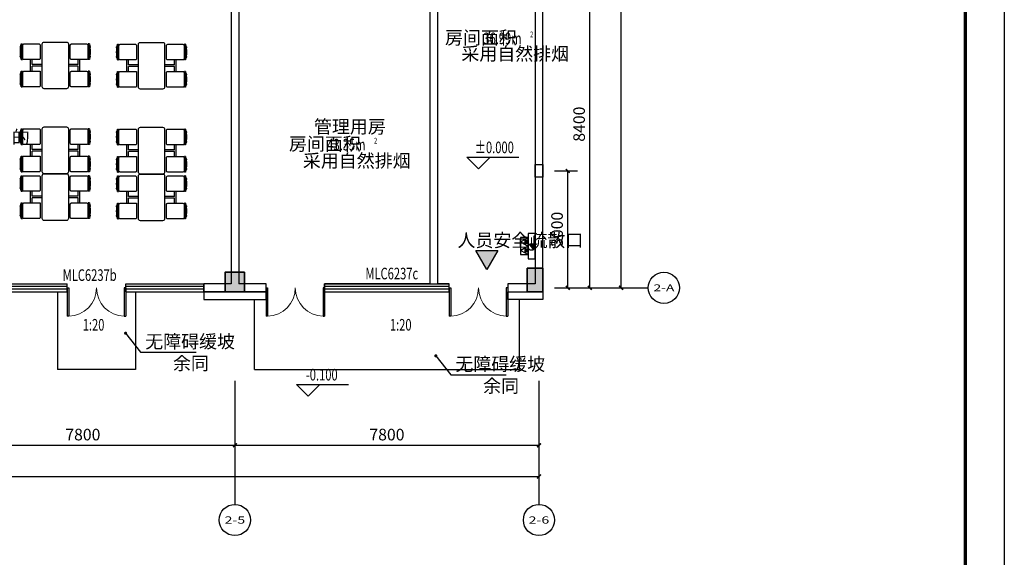
# Model space of a CAD drawing. Extents: x 446643 to 1649501, y 754532 to 951239.
# Drawn here: x 1237843 to 1263101, y 807519 to 821315 of the extents above; entities that cross this region are included whole.
import ezdxf
from ezdxf.enums import TextEntityAlignment as Align

# ---------------------------------------------------------------- set-up
doc = ezdxf.new("R2010")
doc.units = 0
doc.header["$LTSCALE"] = 1000
doc.layers.get('Defpoints').update_dxf_attribs({"color": 250})
for name, color, linetype in [('AXIS', 3, 'Continuous'), ('AXIS_TEXT', 7, 'Continuous'), ('COLU', 7, 'Continuous'), ('COLU_HATCH', 251, 'Continuous'), ('DIM_LEAD', 3, 'Continuous'), ('DOORS 门', 60, 'Continuous'), ('EQUIP_喷淋', 7, 'Continuous'), ('P-X-EQPM', 12, 'Continuous'), ('PUB_DIM', 78, 'Continuous'), ('PUB_TEXT', 7, 'Continuous'), ('STAIR', 4, 'Continuous'), ('WALL', 34, 'Continuous'), ('WINDOW', 4, 'Continuous'), ('WINDOW_TEXT', 7, 'Continuous'), ('出口箭头', 6, 'Continuous'), ('家具', 8, 'Continuous'), ('疏散指示填充', 1, 'Continuous')]:
    doc.layers.add(name, color=color, linetype=linetype)
doc.layers.add('高专_图框', color=7, linetype='Continuous', lineweight=30)
doc.styles.add('_TCH_AXIS', font='COMPLEX', dxfattribs={"bigfont": 'GBCBIG'})
doc.styles.add('_TCH_DIM', font='SIMPLEX', dxfattribs={"bigfont": 'GBCBIG'})
doc.styles.add('_TCH_DIM_T3', font='SIMPLEX', dxfattribs={"width": 0.705882, "bigfont": 'GBCBIG'})
doc.styles.add('_TCH_WINDOW', font='SIMPLEX', dxfattribs={"height": 3.5, "bigfont": 'GBCBIG'})
doc.styles.add('COMPLEX', font='COMPLEX')
doc.dimstyles.new('_TCH_ARCH&&100', dxfattribs={"dimtxt": 297.5, "dimasz": 100, "dimexe": 250, "dimexo": 300, "dimgap": 126.25, "dimtad": 1, "dimdec": 0, "dimzin": 0, "dimdsep": 46, "dimtxsty": '_TCH_DIM_T3', "dimblk": 'ARCHTICK', "dimcen": 0.09, "dimclrt": 7, "dimazin": 2, "dimtfac": 1, "dimtdec": 0, "dimtix": 1, "dimtmove": 2, "dimatfit": 3, "dimfxl": 1, "dimtolj": 1, "dimtzin": 0, "dimarcsym": 0})

# ---------------------------------------------------------------- blocks, each defined once
blk = doc.blocks.new('_ArchTick')
at = {"color": 0, "linetype": 'ByBlock', "const_width": 0.4}
blk.add_lwpolyline([(-0.5, -0.5), (0.5, 0.5)], dxfattribs=at)
blk = doc.blocks.new('*D266')
at = {"layer": 'AXIS', "color": 0, "lineweight": -2, "ltscale": 0.014286, "transparency": 16777216}
for p, q in [((967629.26, 700258.84), (967629.26, 700233.01)), ((968130.69, 700258.84), (968130.69, 700233.01)), ((967629.26, 700236.58), (968130.69, 700236.58))]:
    blk.add_line(p, q, dxfattribs=at)
at = {"layer": 'Defpoints', "color": 0, "ltscale": 0.014286, "transparency": 16777216}
for p in [(967629.26, 700263.13), (968130.69, 700263.13), (968130.69, 700236.58)]:
    blk.add_point(p, dxfattribs=at)
at = {"layer": 'AXIS', "color": 0, "lineweight": -2, "ltscale": 0.014286, "transparency": 16777216, "xscale": 1.428570802221067, "yscale": 1.428570802221067, "zscale": 1.428570802221067, "rotation": 180}
blk.add_blockref('_ArchTick', (967629.26, 700236.58), dxfattribs=at)
at = {"layer": 'AXIS', "color": 0, "lineweight": -2, "ltscale": 0.014286, "transparency": 16777216, "xscale": 1.428570802221067, "yscale": 1.428570802221067, "zscale": 1.428570802221067}
blk.add_blockref('_ArchTick', (968130.69, 700236.58), dxfattribs=at)
at = {"layer": 'AXIS', "color": 7, "ltscale": 0.014286, "transparency": 16777216, "insert": (967879.97, 700240.51), "char_height": 4.25, "attachment_point": 5, "style": '_TCH_DIM_T3'}
blk.add_mtext('\\A1;35100', dxfattribs=at)
blk = doc.blocks.new('*D270')
at = {"layer": 'AXIS', "color": 0, "lineweight": -2, "ltscale": 0.014286, "transparency": 16777216}
for p, q in [((968141.74, 700425.75), (968152.91, 700425.75)), ((968149.34, 700305.75), (968149.34, 700425.75)), ((968141.74, 700305.75), (968152.91, 700305.75))]:
    blk.add_line(p, q, dxfattribs=at)
at = {"layer": 'Defpoints', "color": 0, "ltscale": 0.014286, "transparency": 16777216}
for p in [(968137.46, 700425.75), (968149.34, 700425.75), (968137.46, 700305.75)]:
    blk.add_point(p, dxfattribs=at)
at = {"layer": 'AXIS', "color": 0, "lineweight": -2, "ltscale": 0.014286, "transparency": 16777216, "xscale": 1.428570802221067, "yscale": 1.428570802221067, "zscale": 1.428570802221067}
for p, rotation in [((968149.34, 700425.75), 90), ((968149.34, 700305.75), 270)]:
    blk.add_blockref('_ArchTick', p, dxfattribs=dict(at, rotation=rotation))
at = {"layer": 'AXIS', "color": 7, "ltscale": 0.014286, "transparency": 16777216, "insert": (968145.41, 700365.75), "char_height": 4.25, "attachment_point": 5, "rotation": 90, "style": '_TCH_DIM_T3'}
blk.add_mtext('\\A1;8400', dxfattribs=at)
blk = doc.blocks.new('*D272')
at = {"layer": 'AXIS', "color": 0, "lineweight": -2, "ltscale": 0.014286, "transparency": 16777216}
for p, q in [((968141.74, 700545.75), (968164.34, 700545.75)), ((968160.77, 700305.75), (968160.77, 700545.75)), ((968141.74, 700305.75), (968164.34, 700305.75))]:
    blk.add_line(p, q, dxfattribs=at)
at = {"layer": 'Defpoints', "color": 0, "ltscale": 0.014286, "transparency": 16777216}
for p in [(968137.46, 700545.75), (968160.77, 700545.75), (968137.46, 700305.75)]:
    blk.add_point(p, dxfattribs=at)
at = {"layer": 'AXIS', "color": 0, "lineweight": -2, "ltscale": 0.014286, "transparency": 16777216, "xscale": 1.428570802221067, "yscale": 1.428570802221067, "zscale": 1.428570802221067}
for p, rotation in [((968160.77, 700545.75), 90), ((968160.77, 700305.75), 270)]:
    blk.add_blockref('_ArchTick', p, dxfattribs=dict(at, rotation=rotation))
at = {"layer": 'AXIS', "color": 7, "ltscale": 0.014286, "transparency": 16777216, "insert": (968156.84, 700425.75), "char_height": 4.25, "attachment_point": 5, "rotation": 90, "style": '_TCH_DIM_T3'}
blk.add_mtext('\\A1;16800', dxfattribs=at)
blk = doc.blocks.new('*D282')
at = {"layer": 'AXIS', "color": 0, "lineweight": -2, "ltscale": 0.014286, "transparency": 16777216}
for p, q in [((967907.83, 700258.84), (967907.83, 700244.44)), ((968019.26, 700258.84), (968019.26, 700244.44)), ((967907.83, 700248.01), (968019.26, 700248.01))]:
    blk.add_line(p, q, dxfattribs=at)
at = {"layer": 'Defpoints', "color": 0, "ltscale": 0.014286, "transparency": 16777216}
for p in [(967907.83, 700263.13), (968019.26, 700263.13), (968019.26, 700248.01)]:
    blk.add_point(p, dxfattribs=at)
at = {"layer": 'AXIS', "color": 0, "lineweight": -2, "ltscale": 0.014286, "transparency": 16777216, "xscale": 1.428570802221067, "yscale": 1.428570802221067, "zscale": 1.428570802221067, "rotation": 180}
blk.add_blockref('_ArchTick', (967907.83, 700248.01), dxfattribs=at)
at = {"layer": 'AXIS', "color": 0, "lineweight": -2, "ltscale": 0.014286, "transparency": 16777216, "xscale": 1.428570802221067, "yscale": 1.428570802221067, "zscale": 1.428570802221067}
blk.add_blockref('_ArchTick', (968019.26, 700248.01), dxfattribs=at)
at = {"layer": 'AXIS', "color": 7, "ltscale": 0.014286, "transparency": 16777216, "insert": (967963.54, 700251.94), "char_height": 4.25, "attachment_point": 5, "style": '_TCH_DIM_T3'}
blk.add_mtext('\\A1;7800', dxfattribs=at)
blk = doc.blocks.new('*D283')
at = {"layer": 'AXIS', "color": 0, "lineweight": -2, "ltscale": 0.014286, "transparency": 16777216}
for p, q in [((968019.26, 700258.84), (968019.26, 700244.44)), ((968130.69, 700258.84), (968130.69, 700244.44)), ((968019.26, 700248.01), (968130.69, 700248.01))]:
    blk.add_line(p, q, dxfattribs=at)
at = {"layer": 'Defpoints', "color": 0, "ltscale": 0.014286, "transparency": 16777216}
for p in [(968019.26, 700263.13), (968130.69, 700263.13), (968130.69, 700248.01)]:
    blk.add_point(p, dxfattribs=at)
at = {"layer": 'AXIS', "color": 0, "lineweight": -2, "ltscale": 0.014286, "transparency": 16777216, "xscale": 1.428570802221067, "yscale": 1.428570802221067, "zscale": 1.428570802221067, "rotation": 180}
blk.add_blockref('_ArchTick', (968019.26, 700248.01), dxfattribs=at)
at = {"layer": 'AXIS', "color": 0, "lineweight": -2, "ltscale": 0.014286, "transparency": 16777216, "xscale": 1.428570802221067, "yscale": 1.428570802221067, "zscale": 1.428570802221067}
blk.add_blockref('_ArchTick', (968130.69, 700248.01), dxfattribs=at)
at = {"layer": 'AXIS', "color": 7, "ltscale": 0.014286, "transparency": 16777216, "insert": (968074.97, 700251.94), "char_height": 4.25, "attachment_point": 5, "style": '_TCH_DIM_T3'}
blk.add_mtext('\\A1;7800', dxfattribs=at)
blk = doc.blocks.new('_AXISO')
at = {"color": 8}
blk.add_circle((0, 0), 0.5, dxfattribs=at)
at = {"layer": 'AXIS_TEXT', "color": 8, "style": 'COMPLEX', "width": 1.041667}
blk.add_attdef('A', text='', height=0.56, dxfattribs=at).set_placement((-0.25, -0.28), (0.25, -0.28), align=Align.FIT)
blk = doc.blocks.new('1sd2313123')
at = {"layer": 'COLU_HATCH'}
for points in [[(190153, -41065), (189653, -41065), (189653, -41565), (190153, -41565)], [(190153, -41065), (189653, -41065), (189653, -41565), (190153, -41565)], [(197803, -40965), (197403, -40965), (197403, -41565), (197803, -41565)], [(197803, -40965), (197403, -40965), (197403, -41565), (197803, -41565)]]:
    blk.add_hatch(color=8, dxfattribs=at).paths.add_polyline_path(points)
at = {"layer": 'COLU', "color": 8, "lineweight": 35}
for points in [[(190153, -41065), (189653, -41065), (189653, -41565), (190153, -41565)], [(190153, -41065), (189653, -41065), (189653, -41565), (190153, -41565)], [(197803, -40965), (197403, -40965), (197403, -41565), (197803, -41565)], [(197803, -40965), (197403, -40965), (197403, -41565), (197803, -41565)]]:
    blk.add_lwpolyline(points, close=True, dxfattribs=at)
blk = doc.blocks.new('A$C49B578A1')
at = {"layer": '家具', "color": 8, "ltscale": 30}
for p, q in [((32, 1150), (62, 1150)), ((48, 1062), (72, 1062)), ((50, 1082), (72, 1082)), ((1763, 1082), (1742, 1082)), ((1766, 1062), (1742, 1062)), ((1782, 1150), (1752, 1150)), ((48, 838), (72, 838)), ((50, 818), (72, 818)), ((1766, 838), (1742, 838)), ((1763, 818), (1742, 818)), ((32, 750), (62, 750)), ((275, 750), (275, 450)), ((315, 750), (315, 620)), ((572, 620), (315, 620)), ((315, 580), (315, 450)), ((572, 580), (315, 580)), ((1498, 620), (1242, 620)), ((1498, 580), (1242, 580)), ((1498, 750), (1498, 620)), ((1498, 580), (1498, 450)), ((1538, 750), (1538, 450)), ((1782, 750), (1752, 750)), ((32, 450), (62, 450)), ((48, 362), (72, 362)), ((50, 382), (72, 382)), ((1763, 382), (1742, 382)), ((1766, 362), (1742, 362)), ((1782, 450), (1752, 450)), ((32, 50), (62, 50)), ((48, 138), (72, 138)), ((50, 118), (72, 118)), ((1766, 138), (1742, 138)), ((1763, 118), (1742, 118)), ((1782, 50), (1752, 50))]:
    blk.add_line(p, q, dxfattribs=at)
at = {"layer": '家具', "color": 8}
for points in [[(492, 1150), (102, 1150, 0.414214), (72, 1120), (72, 780, 0.414214), (102, 750), (522, 750), (522, 1120, 0.414214)], [(1192, 1200), (622, 1200, 0.414214), (572, 1150), (572, 50, 0.414214), (622, 0), (1192, 0, 0.414214), (1242, 50), (1242, 1150, 0.414214)], [(1712, 1150), (1322, 1150, 0.414214), (1292, 1120), (1292, 780, 0.414214), (1322, 750), (1712, 750, 0.414214), (1742, 780), (1742, 1120, 0.414214)], [(492, 450), (102, 450, 0.414214), (72, 420), (72, 80, 0.414214), (102, 50), (492, 50, 0.414214), (522, 80), (522, 420, 0.414214)], [(1712, 450), (1322, 450, 0.414214), (1292, 420), (1292, 80, 0.414214), (1322, 50), (1712, 50, 0.414214), (1742, 80), (1742, 420, 0.414214)]]:
    blk.add_lwpolyline(points, format="xyb", close=True, dxfattribs=at)
at = {"layer": '家具', "color": 8, "ltscale": 30}
for centre in [(10, 1072), (1804, 1072), (10, 828), (1804, 828), (10, 372), (1804, 372), (10, 128), (1804, 128)]:
    blk.add_circle(centre, 10, dxfattribs=at)
at = {"layer": '家具', "color": 8}
for centre, start, end in [((1022, 950), 168.5788, 191.4212), ((1052, 950), 168.5788, 191.4212), ((762, 950), 348.5788, 11.4212), ((792, 950), 348.5788, 11.4212), ((1022, 250), 168.5788, 191.4212), ((1052, 250), 168.5788, 191.4212), ((762, 250), 348.5788, 11.4212), ((792, 250), 348.5788, 11.4212)]:
    blk.add_arc(centre, 1010, start, end, dxfattribs=at)
blk = doc.blocks.new('A$C405C659F')
at = {"layer": '疏散指示填充'}
h = blk.add_hatch(color=8, dxfattribs=at)
edge = h.paths.add_edge_path()
edge.add_line((782, 1354), (0, 0))
edge.add_line((0, 0), (1563, 0))
edge.add_line((1563, 0), (782, 1354))
at = {"layer": '出口箭头', "color": 8}
blk.add_lwpolyline([(782, 1354), (0, 0), (1563, 0)], close=True, dxfattribs=at)
blk = doc.blocks.new('*U309')
at = {"layer": 'P-X-EQPM', "color": 8}
for p, q in [((108, 187), (0, 0)), ((0, 0), (216, 0)), ((80, 72), (66, 58)), ((89, 72), (66, 48)), ((99, 72), (66, 39)), ((109, 72), (66, 29)), ((118, 72), (66, 20)), ((128, 72), (66, 10)), ((138, 72), (66, 0)), ((147, 72), (76, 0)), ((150, 65), (85, 0)), ((150, 56), (94, 0)), ((150, 46), (104, 0)), ((216, 0), (108, 187)), ((150, 36), (114, 0)), ((150, 27), (123, 0)), ((150, 17), (133, 0)), ((150, 8), (142, 0)), ((324, 187), (216, 0)), ((216, 0), (432, 0)), ((296, 72), (282, 58)), ((305, 72), (282, 48)), ((315, 72), (282, 39)), ((325, 72), (282, 29)), ((334, 72), (282, 20)), ((344, 72), (282, 10)), ((354, 72), (282, 0)), ((363, 72), (292, 0)), ((366, 65), (301, 0)), ((366, 56), (310, 0)), ((366, 46), (320, 0)), ((432, 0), (324, 187)), ((366, 36), (330, 0)), ((366, 27), (339, 0)), ((366, 17), (349, 0)), ((366, 8), (358, 0))]:
    blk.add_line(p, q, dxfattribs=at)
for points in [[(0, 0), (436, 0), (436, 190), (0, 190)], [(66, 72), (150, 72), (150, 0), (66, 0)], [(282, 72), (366, 72), (366, 0), (282, 0)]]:
    blk.add_lwpolyline(points, close=True, dxfattribs=at)
blk = doc.blocks.new('*D265')
at = {"layer": 'Defpoints', "color": 0, "ltscale": 0.014286, "transparency": 16777216}
for p in [(968132.11, 700348.61), (968141.25, 700348.61), (968132.11, 700305.75)]:
    blk.add_point(p, dxfattribs=at)
at = {"layer": 'PUB_DIM', "color": 0, "lineweight": -2, "ltscale": 0.014286, "transparency": 16777216}
for p, q in [((968136.4, 700348.61), (968144.82, 700348.61)), ((968141.25, 700305.75), (968141.25, 700348.61)), ((968136.4, 700305.75), (968144.82, 700305.75))]:
    blk.add_line(p, q, dxfattribs=at)
at = {"layer": 'PUB_DIM', "color": 0, "lineweight": -2, "ltscale": 0.014286, "transparency": 16777216, "xscale": 1.428570802221067, "yscale": 1.428570802221067, "zscale": 1.428570802221067}
for p, rotation in [((968141.25, 700348.61), 90), ((968141.25, 700305.75), 270)]:
    blk.add_blockref('_ArchTick', p, dxfattribs=dict(at, rotation=rotation))
at = {"layer": 'PUB_DIM', "color": 7, "ltscale": 0.014286, "transparency": 16777216, "insert": (968137.32, 700327.18), "char_height": 4.25, "attachment_point": 5, "rotation": 90, "style": '_TCH_DIM_T3'}
blk.add_mtext('\\A1;3000', dxfattribs=at)
blk = doc.blocks.new('$TCHSYS$WIN2D')
at = {"color": 8}
for p, q in [((-0.5, 0.5), (0.5, 0.5)), ((-0.5, 0.5), (-0.5, -0.5)), ((0.5, 0.5), (0.5, -0.5)), ((0.5, 0.1667), (-0.5, 0.1667)), ((0.5, -0.1667), (-0.5, -0.1667)), ((-0.5, -0.5), (0.5, -0.5))]:
    blk.add_line(p, q, dxfattribs=at)
blk = doc.blocks.new('$DorLib2D$00000002')
at = {"color": 8}
for p, q in [((-0.5, 0), (-0.5, 0.4875)), ((-0.475, 0.4875), (-0.5, 0.4875)), ((-0.475, 0), (-0.475, 0.4875)), ((0.475, 0), (0.475, 0.4875)), ((0.475, 0.4875), (0.5, 0.4875)), ((0.5, 0), (0.5, 0.4875)), ((-0.5, 0), (-0.475, 0)), ((0.5, 0), (0.475, 0))]:
    blk.add_line(p, q, dxfattribs=at)
at = {"color": 8, "lineweight": 13}
for centre, start, end in [((-0.4875, 0), 0, 88.53072), ((0.4875, 0), 91.46928, 180)]:
    blk.add_arc(centre, 0.4875, start, end, dxfattribs=at)
blk = doc.blocks.new('A$C505E4FFC')
at = {"layer": '高专_图框'}
blk.add_lwpolyline([(0, 59400), (84100, 59400), (84100, 0), (0, 0)], close=True, dxfattribs=at)
at = {"layer": '高专_图框', "const_width": 80}
blk.add_lwpolyline([(83100, 1000), (2500, 1000), (2500, 58400), (83100, 58400)], close=True, dxfattribs=at)
blk = doc.blocks.new('2#病房楼1F')
at = {"layer": 'P-X-EQPM', "ltscale": 0.014286}
blk.add_hatch(color=8, dxfattribs=at).paths.add_polyline_path([(968128.743, 700319.786, 0.6990122), (968127.964, 700321.916, 0.1414878), (968127.32, 700321.73)])
blk.add_hatch(color=8, dxfattribs=at).paths.add_polyline_path([(968128.743, 700319.786, 0.6990122), (968127.964, 700321.916, 0.1414878), (968127.32, 700321.73)])
at = {"layer": 'AXIS', "color": 8, "ltscale": 0.014286}
for p, q in [((968137.458, 700305.75, 0.098), (968170.767, 700305.75, 0.098)), ((968019.258, 700271.684, 0.098), (968019.258, 700226.341, 0.098)), ((968130.686, 700271.684, 0.098), (968130.686, 700226.341, 0.098))]:
    blk.add_line(p, q, dxfattribs=at)
at = {"layer": 'DIM_LEAD', "color": 8, "ltscale": 0.014286}
for p, q in [((967979.206, 700289.107, 0.098), (967984.671, 700282.157, 0.098)), ((967984.671, 700282.157, 0.098), (968005.013, 700282.157, 0.098)), ((968092.868, 700280.833, 0.098), (968098.334, 700273.883, 0.098)), ((968098.334, 700273.883, 0.098), (968118.676, 700273.883, 0.098))]:
    blk.add_line(p, q, dxfattribs=at)
at = {"layer": 'DIM_LEAD', "color": 8, "ltscale": 0.014286, "const_width": 0.571, "elevation": 0.098}
for points in [[(967979.029, 700289.332, 1), (967979.382, 700288.883, 1)], [(968092.691, 700281.057, 1), (968093.044, 700280.608, 1)]]:
    blk.add_lwpolyline(points, format="xyb", close=True, dxfattribs=at)
at = {"layer": 'P-X-EQPM', "color": 8, "ltscale": 0.014286}
blk.add_line((968128.746, 700319.781, 0.098), (968127.32, 700321.73, 0.098), dxfattribs=at)
blk.add_line((968128.746, 700319.781, 0.098), (968127.32, 700321.73, 0.098), dxfattribs=at)
at = {"layer": 'P-X-EQPM', "color": 8, "ltscale": 0.014286, "elevation": 0.098}
blk.add_lwpolyline([(968126.686, 700316.384), (968129.258, 700316.384), (968129.258, 700325.67), (968126.686, 700325.67), (968126.686, 700316.384)], close=True, dxfattribs=at)
blk.add_lwpolyline([(968126.686, 700316.384), (968129.258, 700316.384), (968129.258, 700325.67), (968126.686, 700325.67), (968126.686, 700316.384)], close=True, dxfattribs=at)
at = {"layer": 'P-X-EQPM', "color": 8, "ltscale": 0.014286}
blk.add_circle((968127.964, 700320.709, 0.098), 1.208, dxfattribs=at)
blk.add_circle((968127.964, 700320.709, 0.098), 1.208, dxfattribs=at)
at = {"layer": 'PUB_TEXT', "color": 8, "ltscale": 0.014286}
for p, q in [((968108.543, 700349.31, 0.098), (968104.258, 700353.596, 0.098)), ((968104.258, 700353.596, 0.098), (968123.312, 700353.596, 0.098)), ((968108.543, 700349.31, 0.098), (968112.829, 700353.596, 0.098)), ((968046.076, 700265.986, 0.098), (968041.79, 700270.272, 0.098)), ((968041.79, 700270.272, 0.098), (968060.844, 700270.272, 0.098)), ((968046.076, 700265.986, 0.098), (968050.361, 700270.272, 0.098))]:
    blk.add_line(p, q, dxfattribs=at)
at = {"layer": 'STAIR', "color": 8, "ltscale": 0.014286}
for p, q in [((967954.258, 700304.321, 0.098), (967954.258, 700275.75, 0.098)), ((967982.829, 700304.321, 0.098), (967982.829, 700275.75, 0.098)), ((968026.4, 700275.75, 0.098), (968026.4, 700301.464, 0.098)), ((968123.543, 700275.75, 0.098), (968123.537, 700301.464, 0.098)), ((967982.829, 700275.75, 0.098), (967954.258, 700275.75, 0.098)), ((968026.4, 700275.75, 0.098), (968123.543, 700275.75, 0.098))]:
    blk.add_line(p, q, dxfattribs=at)
at = {"layer": 'WALL', "color": 8, "ltscale": 0.014286}
for p, q in [((968129.258, 700450.75, 0.098), (968129.258, 700307.178, 0.098)), ((968132.115, 700304.321, 0.098), (968132.115, 700450.75, 0.098)), ((968090.686, 700424.321, 0.098), (968090.686, 700307.178, 0.098)), ((968093.543, 700425.75, 0.098), (968093.543, 700307.178, 0.098)), ((968020.686, 700410.035, 0.098), (968020.686, 700307.178, 0.098)), ((968017.829, 700408.607, 0.098), (968017.829, 700307.178, 0.098)), ((968017.829, 700307.178, 0.098), (968007.829, 700307.178, 0.098)), ((968007.829, 700307.178, 0.098), (968007.829, 700304.321, 0.098)), ((968030.686, 700307.178, 0.098), (968020.686, 700307.178, 0.098)), ((968030.686, 700304.321, 0.098), (968030.686, 700307.178, 0.098)), ((968090.686, 700307.178, 0.098), (968052.115, 700307.178, 0.098)), ((968052.115, 700307.178, 0.098), (968052.115, 700304.321, 0.098)), ((968097.829, 700307.178, 0.098), (968093.543, 700307.178, 0.098)), ((968097.829, 700304.321, 0.098), (968097.829, 700307.178, 0.098)), ((968129.258, 700307.178, 0.098), (968119.258, 700307.178, 0.098)), ((968119.258, 700307.178, 0.098), (968119.258, 700304.321, 0.098)), ((968007.829, 700304.321, 0.098), (968019.258, 700304.321, 0.098)), ((968019.258, 700304.321, 0.098), (968030.686, 700304.321, 0.098)), ((968052.115, 700304.321, 0.098), (968092.115, 700304.321, 0.098)), ((968092.115, 700304.321, 0.098), (968097.829, 700304.321, 0.098)), ((968119.258, 700304.321, 0.098), (968132.115, 700304.321, 0.098))]:
    blk.add_line(p, q, dxfattribs=at)
at = {"layer": 'WALL', "color": 8, "ltscale": 0.014286, "elevation": 0.098}
for points in [[(968007.829, 700301.464), (968030.686, 700301.464), (968030.686, 700304.321), (968007.829, 700304.321)], [(968132.115, 700301.464), (968119.258, 700301.464), (968119.258, 700304.321), (968132.115, 700304.321)]]:
    blk.add_lwpolyline(points, close=True, dxfattribs=at)
at = {"layer": 'WINDOW', "color": 8, "ltscale": 0.014286, "elevation": 0.098}
blk.add_lwpolyline([(968132.115, 700350.893), (968132.115, 700346.321), (968129.258, 700346.321), (968129.258, 700350.893)], close=True, dxfattribs=at)
at = {"color": 8, "linetype": 'ByBlock', "ltscale": 0.042857, "xscale": -0.005142854887995845, "yscale": 0.005142854887995845, "zscale": 0.005142854887995845, "rotation": 180}
blk.add_blockref('A$C405C659F', (968107.551, 700319.406, 0.098), dxfattribs=at)
at = {"layer": 'AXIS', "color": 8, "ltscale": 0.014286}
ref = blk.add_blockref('_AXISO', (968176.481, 700305.75, 0.098), dxfattribs=dict(at, xscale=11.42856641776854, yscale=11.42856641776854, zscale=11.42856641776854))
ref.add_attrib('A', '2-A', dxfattribs={"layer": 'AXIS_TEXT', "color": 8, "height": 2.4942, "style": '_TCH_AXIS'}).set_placement((968172.681, 700304.503, 0.098), (968180.282, 700304.503, 0.098), align=Align.FIT)
ref = blk.add_blockref('_AXISO', (968019.258, 700220.627, 0.098), dxfattribs=dict(at, xscale=11.42856641776854, yscale=11.42856641776854, zscale=11.42856641776854))
ref.add_attrib('A', '2-5', dxfattribs={"layer": 'AXIS_TEXT', "color": 8, "height": 2.6428, "style": '_TCH_AXIS'}).set_placement((968015.482, 700219.306, 0.098), (968023.033, 700219.306, 0.098), align=Align.FIT)
ref = blk.add_blockref('_AXISO', (968130.686, 700220.627, 0.098), dxfattribs=dict(at, xscale=11.42856641776854, yscale=11.42856641776854, zscale=11.42856641776854))
ref.add_attrib('A', '2-6', dxfattribs={"layer": 'AXIS_TEXT', "color": 8, "height": 2.6428, "style": '_TCH_AXIS'}).set_placement((968126.911, 700219.306, 0.098), (968134.462, 700219.306, 0.098), align=Align.FIT)
at = {"layer": 'COLU', "color": 8, "ltscale": 0.014286, "xscale": 0.01428570802221068, "yscale": 0.01428570802221068, "zscale": 0.01428570802221068}
blk.add_blockref('1sd2313123', (965306.355, 700898.112, 0.098), dxfattribs=at)
at = {"layer": 'DOORS 门', "color": 8, "ltscale": 0.014286}
ref = blk.add_blockref('$DorLib2D$00000002', (967968.543, 700305.75, 0.098), dxfattribs=dict(at, xscale=21.42856203331601, yscale=-21.42856203331601, zscale=21.42856203331601, rotation=6.408159551280594e-08))
ref.add_attrib('A', 'MLC6237b', (967956.148, 700308.285, 0.098), dxfattribs={"layer": 'WINDOW_TEXT', "color": 8, "height": 4.25, "style": '_TCH_WINDOW', "width": 0.705882})
ref = blk.add_blockref('$DorLib2D$00000002', (968041.4, 700305.75, 0.098), dxfattribs=dict(at, xscale=-21.42856203331601, yscale=-21.42856203331601, zscale=-21.42856203331601, rotation=6.408273911517882e-08))
ref.add_attrib('A', 'MLC6237c', (968067.093, 700308.854, 0.098), dxfattribs={"layer": 'WINDOW_TEXT', "color": 8, "height": 4.25, "style": '_TCH_WINDOW', "width": 0.705882})
at = {"layer": 'DOORS 门', "color": 8, "ltscale": 0.014286, "xscale": 21.42856203331601, "yscale": -21.42856203331601, "zscale": 21.42856203331601}
blk.add_blockref('$DorLib2D$00000002', (968108.543, 700305.75, 0.098), dxfattribs=at)
at = {"layer": 'P-X-EQPM', "color": 8, "ltscale": 0.014286, "xscale": 0.01428570802221068, "yscale": 0.01428570802221068, "zscale": 0.01428570802221068, "rotation": 89.99999988196927}
blk.add_blockref('*U309', (968126.686, 700317.941, 0.098), dxfattribs=at)
blk.add_blockref('*U309', (968126.686, 700317.941, 0.098), dxfattribs=at)
at = {"layer": 'WINDOW', "color": 8, "ltscale": 0.014286, "yscale": -2.857141604442135}
for p, xscale, zscale, rotation in [((967938.543, 700305.75, 0.098), 38.57141184677209, 38.57141184677209, 6.408159551280594e-08), ((967993.543, 700305.75, 0.098), 28.57141589871267, 28.57141589871267, 6.408159551280594e-08), ((968074.972, 700305.75, 0.098), 45.71426524790132, 45.71426524790132, 6.408272232027853e-08)]:
    blk.add_blockref('$TCHSYS$WIN2D', p, dxfattribs=dict(at, xscale=xscale, zscale=zscale, rotation=rotation))
at = {"layer": '家具', "color": 8, "ltscale": 0.014286, "xscale": -0.01428570802221068, "yscale": 0.01428570802221068, "zscale": 0.01428570802221068, "rotation": 180}
for p in [(967940.472, 700395.844, 0.098), (967975.744, 700395.736, 0.098), (967940.472, 700364.714, 0.098), (967975.744, 700364.607, 0.098), (967940.472, 700347.571, 0.098), (967975.744, 700347.464, 0.098)]:
    blk.add_blockref('A$C49B578A1', p, dxfattribs=at)
at = {"layer": 'PUB_TEXT', "color": 8, "ltscale": 0.014286}
for s, style, p in [('管理用房', '_TCH_WINDOW', (968048.238, 700362.424, 0.098)), ('人员安全疏散口', '_TCH_DIM', (968100.834, 700320.764, 0.098)), ('无障碍缓坡', '_TCH_DIM', (967986.386, 700283.657, 0.098)), ('余同', '_TCH_DIM', (967996.568, 700275.657, 0.098)), ('无障碍缓坡', '_TCH_DIM', (968100.048, 700275.383, 0.098)), ('余同', '_TCH_DIM', (968110.23, 700267.383, 0.098))]:
    blk.add_text(s, height=4.8227, dxfattribs=dict(at, style=style)).set_placement(p)
at = {"layer": 'PUB_TEXT', "color": 8, "ltscale": 0.014286, "style": '_TCH_DIM', "width": 0.705882}
for s, p in [('%%P0.000', (968107.169, 700355.096, 0.098)), ('1:20', (967963.486, 700290.065, 0.098)), ('1:20', (968076.047, 700290.065, 0.098)), ('-0.100', (968045.273, 700271.772, 0.098))]:
    blk.add_text(s, height=4.25, dxfattribs=at).set_placement(p)
at = {"layer": 'WINDOW_TEXT', "color": 8, "ltscale": 0.014286, "style": '_TCH_WINDOW'}
for s, height, p in [('房间面积', 4.8227, (968096.257, 700395.06, 0.098)), ('采用自然排烟', 4.8227, (968102.245, 700389.136, 0.098)), ('自然通风面积为房间面积的', 4.82269, (967865.127, 700358.535, 0.098)), ('房间面积', 4.8227, (968039.062, 700356.118, 0.098)), ('采用自然排烟', 4.8227, (968044.172, 700349.914, 0.098))]:
    blk.add_text(s, height=height, dxfattribs=at).set_placement(p)
at = {"layer": 'WINDOW_TEXT', "color": 8, "ltscale": 0.014286, "style": '_TCH_WINDOW', "width": 0.705882}
for s, height, p in [('36.99m', 4.25, (968110.299, 700395.06, 0.098)), ('2', 2.125, (968127.442, 700397.56, 0.098)), ('43.35m', 4.25, (968053.104, 700356.118, 0.098)), ('2', 2.125, (968070.247, 700358.618, 0.098))]:
    blk.add_text(s, height=height, dxfattribs=at).set_placement(p)
at = {"layer": 'AXIS', "color": 8, "ltscale": 0.014286}
for p1, p2, distance, picture, middle in [((968137.458, 700305.75, 0.098), (968137.458, 700545.75, 0.098), -23.309, '*D272', (968156.838, 700425.75, 0.098)), ((968137.458, 700305.75, 0.098), (968137.458, 700425.75, 0.098), -11.881, '*D270', (968145.41, 700365.75, 0.098)), ((967629.258, 700263.125, 0.098), (968130.686, 700263.125, 0.098), -26.544, '*D266', (967879.972, 700240.509, 0.098)), ((967907.829, 700263.125, 0.098), (968019.258, 700263.125, 0.098), -15.116, '*D282', (967963.543, 700251.938, 0.098)), ((968019.258, 700263.125, 0.098), (968130.686, 700263.125, 0.098), -15.116, '*D283', (968074.972, 700251.938, 0.098))]:
    dim = blk.add_aligned_dim(p1=p1, p2=p2, distance=distance, dimstyle='_TCH_ARCH&&100', override={"dimscale": 0.014286, "dimlfac": 70.000031}, dxfattribs=at)
    dim.commit()
    dim.dimension.update_dxf_attribs({"geometry": picture, "text_midpoint": middle})
at = {"layer": 'PUB_DIM', "color": 8, "ltscale": 0.014286}
dim = blk.add_aligned_dim(p1=(968132.115, 700305.75, 0.098), p2=(968132.115, 700348.607, 0.098), distance=-9.138, dimstyle='_TCH_ARCH&&100', override={"dimscale": 0.014286, "dimlfac": 70.000031}, dxfattribs=at)
dim.commit()
dim.dimension.update_dxf_attribs({"geometry": '*D265', "text_midpoint": (968137.324, 700327.178, 0.098)})

msp = doc.modelspace()

# ---------------------------------------------------------------- block references
msp.add_blockref('A$C505E4FFC', (1179001.2, 792439.4))
at = {"layer": 'EQUIP_喷淋', "color": 8, "xscale": 70.00003067445972, "yscale": 70.00003067445972, "zscale": 70.00003067445972}
msp.add_blockref('2#病房楼1F', (-66518014.4, -48206989.1, 0), dxfattribs=at)

doc.saveas('drawing.dxf')
